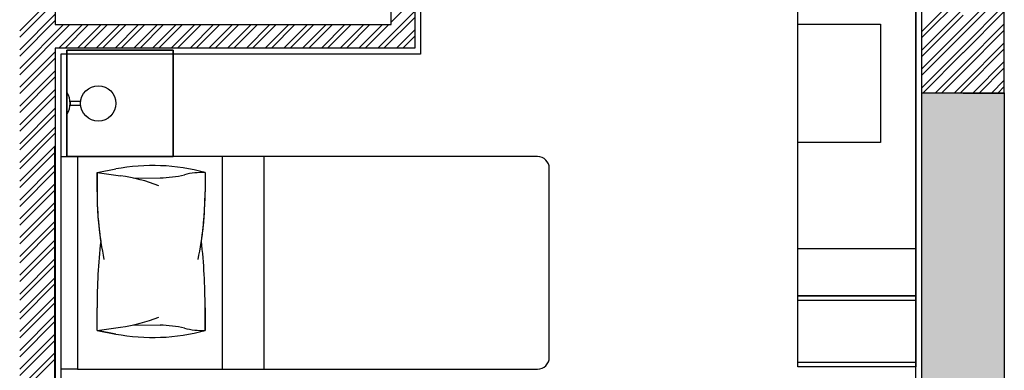
# Model space of a CAD drawing. Units: inches. Extents: x -67907 to 56921, y -161733 to 49543.
# Drawn here: x -45798 to -41623, y -52172 to -50688 of the extents above; entities that cross this region are included whole.
import ezdxf

# ---------------------------------------------------------------- set-up
doc = ezdxf.new("R2010")
doc.units = ezdxf.units.IN
doc.header["$MEASUREMENT"] = 0
doc.layers.add('freecads.com', color=7, linetype='Continuous')

msp = doc.modelspace()

# ---------------------------------------------------------------- hatches: boundary and pattern name
at = {"layer": 'freecads.com'}
h = msp.add_hatch(color=256, dxfattribs=at)
h.dxf.hatch_style = 1
h.paths.add_polyline_path([(-41973, -50997.6), (-41623.1, -50997.6), (-41623.1, -52997.6), (-41973, -52997.6)])

# ---------------------------------------------------------------- linework, layer by layer
for p, q in [((-44222.7, -50708.6), (-44222.7, -49708.6)), ((-44122.7, -49708.6), (-44122.7, -50808.6)), ((-45647.7, -49758.3), (-45647.7, -50708.6)), ((-44097.7, -49734.1), (-44097.7, -50833.6)), ((-44097.7, -49734.1), (-44097.7, -50833.6)), ((-41997.7, -53633.6), (-41997.7, -50252.8)), ((-41997.7, -53633.6), (-41997.7, -50252.8)), ((-41972.7, -50998.3), (-41972.7, -50278.3)), ((-41622.7, -50998.3), (-41622.7, -50278.3)), ((-42497.7, -51857.1), (-42497.7, -50557.1)), ((-42497.7, -52157.1), (-42497.7, -50557.1)), ((-41997.7, -50557.1), (-41997.7, -51857.1)), ((-41997.7, -50557.1), (-41997.7, -52157.1)), ((-41797.7, -50721.6), (-41622.7, -50546.6)), ((-45797.7, -50735.6), (-45647.7, -50585.6)), ((-44222.7, -50698.5), (-44122.7, -50598.5)), ((-41972.7, -50737.4), (-41797.2, -50561.9)), ((-41972.7, -50763.9), (-41797.2, -50588.5)), ((-41797.7, -50748.1), (-41622.7, -50573.1)), ((-45797.7, -50762.1), (-45647.7, -50612.1)), ((-41972.7, -50816.9), (-41797.3, -50641.5)), ((-41797.7, -50801.1), (-41622.7, -50626.1)), ((-45797.7, -50815.1), (-45647.7, -50665.1)), ((-44279.7, -50808.6), (-44122.7, -50651.6)), ((-44253.2, -50808.6), (-44122.7, -50678.1)), ((-41972.7, -50843.4), (-41797.3, -50668.1)), ((-41797.7, -50827.7), (-41622.7, -50652.7)), ((-45797.7, -50841.6), (-45647.7, -50691.6)), ((-45797.7, -50894.7), (-45611.6, -50708.6)), ((-45797.7, -50921.2), (-45585.1, -50708.6)), ((-45647.7, -50708.6), (-44222.7, -50708.6)), ((-45632, -50808.6), (-45532, -50708.6)), ((-45605.5, -50808.6), (-45505.5, -50708.6)), ((-45552.5, -50808.6), (-45452.5, -50708.6)), ((-45526, -50808.6), (-45426, -50708.6)), ((-45472.9, -50808.6), (-45372.9, -50708.6)), ((-45446.4, -50808.6), (-45346.4, -50708.6)), ((-45393.4, -50808.6), (-45293.4, -50708.6)), ((-45366.9, -50808.6), (-45266.9, -50708.6)), ((-45313.9, -50808.6), (-45213.9, -50708.6)), ((-45287.3, -50808.6), (-45187.3, -50708.6)), ((-45234.3, -50808.6), (-45134.3, -50708.6)), ((-45207.8, -50808.6), (-45107.8, -50708.6)), ((-45154.8, -50808.6), (-45054.8, -50708.6)), ((-45128.2, -50808.6), (-45028.2, -50708.6)), ((-45075.2, -50808.6), (-44975.2, -50708.6)), ((-45048.7, -50808.6), (-44948.7, -50708.6)), ((-44995.7, -50808.6), (-44895.7, -50708.6)), ((-44969.1, -50808.6), (-44869.1, -50708.6)), ((-44916.1, -50808.6), (-44816.1, -50708.6)), ((-44889.6, -50808.6), (-44789.6, -50708.6)), ((-44836.6, -50808.6), (-44736.6, -50708.6)), ((-44810, -50808.6), (-44710, -50708.6)), ((-44757, -50808.6), (-44657, -50708.6)), ((-44730.5, -50808.6), (-44630.5, -50708.6)), ((-44677.5, -50808.6), (-44577.5, -50708.6)), ((-44650.9, -50808.6), (-44550.9, -50708.6)), ((-44597.9, -50808.6), (-44497.9, -50708.6)), ((-44571.4, -50808.6), (-44471.4, -50708.6)), ((-44518.4, -50808.6), (-44418.4, -50708.6)), ((-44491.8, -50808.6), (-44391.8, -50708.6)), ((-44438.8, -50808.6), (-44338.8, -50708.6)), ((-44412.3, -50808.6), (-44312.3, -50708.6)), ((-44359.3, -50808.6), (-44259.3, -50708.6)), ((-44332.7, -50808.6), (-44232.7, -50708.6)), ((-42497.7, -51207.1), (-42497.7, -50707.1)), ((-42497.7, -50707.1), (-42147.7, -50707.1)), ((-42147.7, -50707.1), (-42147.7, -51207.1)), ((-41972.7, -50896.5), (-41797.4, -50721.2)), ((-41797.7, -50880.7), (-41622.7, -50705.7)), ((-44200.2, -50808.6), (-44122.7, -50731.1)), ((-44173.6, -50808.6), (-44122.7, -50757.6)), ((-41972.7, -50923), (-41797.4, -50747.7)), ((-41797.7, -50907.2), (-41622.7, -50732.2)), ((-44122.7, -50808.6), (-45647.7, -50808.6)), ((-45647.7, -50808.6), (-45647.7, -53658.6)), ((-41972.7, -50976), (-41797.5, -50800.8)), ((-41797.7, -50960.2), (-41622.7, -50785.2)), ((-45797.7, -50974.2), (-45647.7, -50824.2)), ((-45797.7, -51000.7), (-45647.7, -50850.7)), ((-44097.7, -50833.6), (-45622.7, -50833.6)), ((-45622.7, -50833.6), (-45622.7, -53633.6)), ((-44097.7, -50833.6), (-45622.7, -50833.6)), ((-45622.7, -50833.6), (-45622.7, -53633.6)), ((-45147.1, -50817.2), (-45597.1, -50817.2)), ((-45597.1, -50817.2), (-45597.1, -51267.2)), ((-45597.1, -51267.2), (-45597.1, -50817.2)), ((-45597.1, -50817.2), (-45147.1, -50817.2)), ((-45147.1, -51267.2), (-45147.1, -50817.2)), ((-45147.1, -50817.2), (-45147.1, -51267.2)), ((-41968.5, -50998.3), (-41797.5, -50827.4)), ((-41797.7, -50986.8), (-41622.7, -50811.8)), ((-41915.4, -50998.3), (-41797.6, -50880.4)), ((-41756.2, -50998.3), (-41622.7, -50864.8)), ((-41729.7, -50998.3), (-41622.7, -50891.3)), ((-45797.7, -51053.8), (-45647.7, -50903.8)), ((-45797.7, -51080.3), (-45647.7, -50930.3)), ((-41888.9, -50998.3), (-41797.6, -50907)), ((-41835.9, -50998.3), (-41797.6, -50960.1)), ((-41676.7, -50998.3), (-41622.7, -50944.3)), ((-41650.1, -50998.3), (-41622.7, -50970.9)), ((-45797.7, -51133.3), (-45647.7, -50983.3)), ((-45797.7, -51159.8), (-45647.7, -51009.8)), ((-45597.1, -51087.4), (-45597.1, -50997)), ((-41973, -50997.6), (-41623.1, -50997.6)), ((-41973, -52997.6), (-41973, -50997.6)), ((-41797.7, -50998.3), (-41972.7, -50998.3)), ((-41809.4, -50998.3), (-41797.7, -50986.6)), ((-41797.7, -50998.3), (-41622.7, -50998.3)), ((-41623.1, -50997.6), (-41623.1, -52997.6)), ((-45583.9, -51034.8), (-45583.9, -51049.6)), ((-45539.5, -51034.8), (-45583.9, -51034.8)), ((-45583.9, -51049.6), (-45539.5, -51049.6)), ((-45539.5, -51049.6), (-45539.5, -51034.8)), ((-45797.7, -51212.9), (-45647.7, -51062.9)), ((-45797.7, -51239.4), (-45647.7, -51089.4)), ((-45797.7, -51292.4), (-45647.7, -51142.4)), ((-45797.7, -51318.9), (-45647.7, -51168.9)), ((-45797.7, -51372), (-45647.7, -51222)), ((-45650.5, -51225.8), (-45650.5, -53225.8)), ((-42147.7, -51207.1), (-42497.7, -51207.1)), ((-45797.7, -51398.5), (-45647.7, -51248.5)), ((-45622.1, -52167.2), (-45622.1, -51267.2)), ((-45622.1, -51267.2), (-45552.1, -51267.2)), ((-45597.1, -51267.2), (-45147.1, -51267.2)), ((-45147.1, -51267.2), (-45597.1, -51267.2)), ((-43602.1, -51267.2), (-45552.1, -51267.2)), ((-45552.1, -51267.2), (-45552.1, -52167.2)), ((-45552.1, -51267.2), (-45552.1, -52167.2)), ((-44939, -51267.2), (-44939, -52167.2)), ((-44762.2, -51267.2), (-44762.2, -52167.2)), ((-45797.7, -51451.5), (-45647.7, -51301.5)), ((-45797.7, -51478), (-45647.7, -51328)), ((-45469.8, -51334.7), (-45390.3, -51319.9)), ((-45469.8, -51334.7), (-45390.3, -51319.9)), ((-45469.8, -51334.6), (-45469.8, -51415.9)), ((-45469.8, -51415.9), (-45469.8, -51334.7)), ((-45469.8, -51334.7), (-45369.9, -51348.8)), ((-45011.4, -51334.6), (-45011.4, -51415.9)), ((-45011.4, -51334.7), (-45011.4, -51415.9)), ((-43552.1, -52117.2), (-43552.1, -51317.2)), ((-45797.7, -51531.1), (-45647.7, -51381.1)), ((-45315.6, -51358.5), (-45202.4, -51357.3)), ((-45797.7, -51557.6), (-45647.7, -51407.6)), ((-45797.7, -51610.6), (-45647.7, -51460.6)), ((-45797.7, -51637.1), (-45647.7, -51487.1)), ((-45797.7, -51690.2), (-45647.7, -51540.2)), ((-45797.7, -51716.7), (-45647.7, -51566.7)), ((-45797.7, -51769.7), (-45647.7, -51619.7)), ((-45797.7, -51796.2), (-45647.7, -51646.2)), ((-42497.7, -51657.1), (-41997.7, -51657.1)), ((-45797.7, -51849.3), (-45647.7, -51699.3)), ((-45797.7, -51875.8), (-45647.7, -51725.8)), ((-45797.7, -51928.8), (-45647.7, -51778.8)), ((-45797.7, -51955.3), (-45647.7, -51805.3)), ((-45797.7, -52008.4), (-45647.7, -51858.4)), ((-45797.7, -52034.9), (-45647.7, -51884.9)), ((-41997.7, -51857.1), (-42497.7, -51857.1)), ((-42497.7, -52157.1), (-42497.7, -51857.1)), ((-42497.7, -51857.1), (-41997.7, -51857.1)), ((-42497.7, -51877.1), (-42497.7, -51857.1)), ((-42497.7, -51857.1), (-41997.7, -51857.1)), ((-41997.7, -51877.1), (-42497.7, -51877.1)), ((-41997.7, -51857.1), (-41997.7, -52157.1)), ((-41997.7, -51857.1), (-41997.7, -51877.1)), ((-45469.8, -52003.6), (-45469.8, -51907)), ((-45469.8, -52003.6), (-45469.8, -51907)), ((-45011.4, -52003.6), (-45011.4, -51907)), ((-45011.4, -51907), (-45011.4, -52003.6)), ((-45797.7, -52087.9), (-45647.7, -51937.9)), ((-45797.7, -52114.4), (-45647.7, -51964.4)), ((-45797.7, -52167.5), (-45647.7, -52017.5)), ((-45469.8, -52003.6), (-45369.9, -51989.6)), ((-45469.8, -52003.6), (-45390.3, -52018.5)), ((-45390.3, -52018.5), (-45469.8, -52003.6)), ((-45315.6, -51979.9), (-45202.4, -51981.1)), ((-45797.7, -52194), (-45647.7, -52044)), ((-45797.7, -52247), (-45647.7, -52097)), ((-45797.7, -52273.5), (-45647.7, -52123.5)), ((-42497.7, -52157.1), (-42497.7, -52137.1)), ((-42497.7, -52137.1), (-41997.7, -52137.1)), ((-41997.7, -52137.1), (-41997.7, -52157.1)), ((-45552.1, -52167.2), (-45622.1, -52167.2)), ((-45552.1, -52167.2), (-43602.1, -52167.2)), ((-41997.7, -52157.1), (-42497.7, -52157.1)), ((-41997.7, -52157.1), (-42497.7, -52157.1)), ((-41997.7, -52157.1), (-42497.7, -52157.1))]:
    msp.add_line(p, q, dxfattribs=at)
msp.add_circle((-45464.5, -51042.2), 75, dxfattribs=at)
for centre, radius, start, end in [((-45667.9, -51042.2), 84.1, 327.45, 32.55), ((-43602.1, -51317.2), 50, 0, 90), ((-45233.5, -52158.1), 852.8, 74.9065, 100.5971), ((-45233.5, -52158.1), 852.8, 74.9065, 100.5971), ((-45473.3, -52083.7), 742.2, 69.0152, 81.991), ((-45207.2, -50903.6), 453.7, 270.6065, 283.7885), ((-45019.5, -51668.4), 333.8, 88.6186, 103.7885), ((-44057.6, -51415.9), 1412.2, 180, 188.5355), ((-44057.6, -51415.9), 1412.2, 180, 191.7243), ((-46423.7, -51415.9), 1412.2, 348.2757, 360), ((-46423.7, -51415.9), 1412.2, 351.4645, 0), ((-42929.7, -51907), 2540.1, 173.6382, 180), ((-42929.7, -51907), 2540.1, 173.6382, 180), ((-47551.5, -51907), 2540.1, 360, 6.3618), ((-47551.5, -51907), 2540.1, 360, 6.3618), ((-45473.3, -51254.6), 742.2, 278.009, 290.9848), ((-45233.5, -51180.3), 852.8, 259.4029, 285.0935), ((-45233.5, -51180.3), 852.8, 259.4029, 285.0935), ((-45207.2, -52434.8), 453.7, 76.2115, 89.3935), ((-45019.5, -51669.9), 333.8, 256.2115, 271.3814), ((-43602.1, -52117.2), 50, 270, 360)]:
    msp.add_arc(centre, radius, start, end, dxfattribs=at)

doc.saveas('drawing.dxf')
